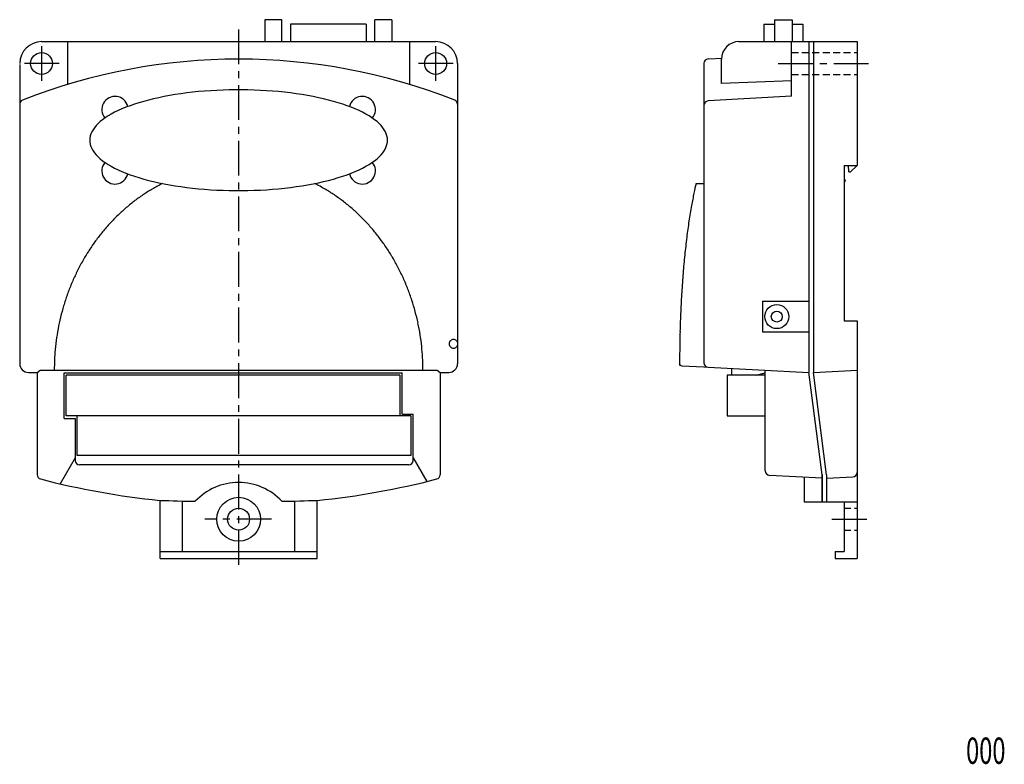
# Model space of a CAD drawing. Extents: x -99 to 126, y -96 to 74.
import ezdxf
from ezdxf.enums import TextEntityAlignment as Align

# ---------------------------------------------------------------- set-up
doc = ezdxf.new("R2010")
doc.units = 0
doc.header["$LTSCALE"] = 0.25
doc.linetypes.add('CENTER', pattern=[50.8, 31.75, -6.35, 6.35, -6.35])
doc.linetypes.add('DASHED2', pattern=[9.525, 6.35, -3.175])
doc.layers.get('0').update_dxf_attribs({"linetype": 'CONTINUOUS'})
for name, color, linetype in [('LAYER0001', 7, 'CONTINUOUS'), ('LAYER0004', 7, 'CONTINUOUS'), ('LAYER0005', 7, 'CONTINUOUS')]:
    doc.layers.add(name, color=color, linetype=linetype)
doc.styles.add('DCSTYLE0', font='txt.shx', dxfattribs={"bigfont": 'bigfont'})

# ---------------------------------------------------------------- blocks, each defined once
blk = doc.blocks.new('DC_GROUP_1')
at = {"color": 7, "linetype": 'CONTINUOUS'}
blk.add_line((-31.48, 36.48), (-31.68, 36.58), dxfattribs=at)
for centre, radius, start, end in [((-93.76, -81.4), 133.32, 61.5066, 62.1487), ((-50.24, -0.15), 41.15, 57.2878, 60.7963), ((-50.26, -0.17), 41.18, 53.7788, 57.2847), ((-51.36, -1.63), 43.01, 50.3451, 53.7391), ((-51.63, -1.96), 43.44, 46.9708, 50.3534), ((-51.65, -1.98), 43.46, 43.5878, 46.9681), ((-53.08, -3.3), 45.41, 40.277, 43.5486), ((-53.46, -3.63), 45.91, 37.0267, 40.2852), ((-53.48, -3.64), 45.93, 33.7678, 37.0243), ((-55.05, -4.66), 47.81, 30.5725, 33.7335), ((-55.45, -4.9), 48.27, 27.4295, 30.5797), ((-55.47, -4.91), 48.3, 24.279, 27.4273), ((-56.94, -5.55), 49.9, 21.1796, 24.2525), ((-57.24, -5.67), 50.22, 18.1178, 21.1851), ((-57.27, -5.68), 50.25, 15.0504, 18.1158), ((-58.39, -5.96), 51.41, 12.0195, 15.0335), ((-58.49, -5.99), 51.51, 9.0074, 12.0229), ((-58.52, -5.99), 51.54, 5.9918, 9.0054), ((-54.27, -5.65), 47.28, 3.1358, 6.1249), ((-58.97, -6.04), 51.99, 0.0284, 3.2763)]:
    blk.add_arc(centre, radius, start, end, dxfattribs=at)
blk = doc.blocks.new('DC_GROUP_2')
at = {"color": 7, "linetype": 'CONTINUOUS'}
blk.add_line((-91.14, -4.17), (-91.19, -6.01), dxfattribs=at)
for centre, radius, start, end in [((-47.8, -0.36), 41.39, 117.4597, 120.953), ((-48.58, 1.15), 39.7, 116.7949, 117.4617), ((-47.84, -0.26), 41.29, 124.4698, 127.9709), ((-47.94, -0.11), 41.11, 120.9579, 124.4682), ((-46.37, -2.14), 43.67, 127.9645, 131.3334), ((-46.55, -1.93), 43.39, 131.3378, 134.722), ((-44.52, -3.78), 46.14, 138.0938, 141.34), ((-46.43, -2.06), 43.57, 134.7234, 138.0995), ((-44.73, -3.6), 45.87, 141.3439, 144.6039), ((-44.59, -3.7), 46.04, 144.6052, 147.8578), ((-42.51, -5.01), 48.5, 147.8527, 150.9918), ((-42.74, -4.88), 48.23, 150.9953, 154.1468), ((-42.59, -4.96), 48.4, 154.148, 157.2928), ((-40.71, -5.75), 50.44, 157.2881, 160.3453), ((-40.95, -5.66), 50.18, 160.3485, 163.4169), ((-40.78, -5.7), 50.36, 163.418, 166.4801), ((-39.46, -6.03), 51.72, 166.4757, 169.4818), ((-39.7, -5.98), 51.47, 169.4848, 172.5014), ((-39.53, -6), 51.65, 172.5024, 175.5129), ((-38.98, -6.05), 52.2, 175.509, 177.9412)]:
    blk.add_arc(centre, radius, start, end, dxfattribs=at)
blk = doc.blocks.new('DC_GROUP_3')
at = {"color": 7, "linetype": 'CONTINUOUS'}
blk.add_line((51.65, -2.21), (51.64, -4.99), dxfattribs=at)
for centre, radius, start, end in [((133.5, 18.01), 80.28, 166.624, 168.2177), ((137.65, 17), 84.54, 168.124, 170.0925), ((179.88, 9.01), 127.53, 169.817, 171.4232), ((194.58, 6.84), 142.39, 171.4431, 172.9699), ((231.16, 2), 179.28, 172.8671, 174.1494), ((244.91, 0.63), 193.1, 174.1603, 175.3989), ((276.9, -2.17), 225.21, 175.3419, 176.4451), ((286.93, -2.77), 235.26, 176.4508, 177.5312), ((308.74, -3.84), 257.1, 177.5019, 178.5126), ((290.82, -3.58), 239.17, 178.4631, 179.6717)]:
    blk.add_arc(centre, radius, start, end, dxfattribs=at)

msp = doc.modelspace()

# ---------------------------------------------------------------- linework, layer by layer
at = {"color": 7, "linetype": 'CONTINUOUS'}
for p, q in [((-43.09, 73.96), (-43.09, 68.96)), ((-39.24, 73.96), (-43.09, 73.96)), ((-39.24, 68.96), (-39.24, 73.96)), ((-37.23, 72.96), (-37.23, 68.96)), ((-19.97, 72.96), (-37.23, 72.96)), ((-19.97, 72.96), (-19.97, 68.96)), ((-17.95, 68.96), (-17.95, 73.96)), ((-14.1, 73.96), (-17.95, 73.96)), ((-14.1, 73.96), (-14.1, 68.96)), ((70.89, 72.96), (70.89, 68.96)), ((70.89, 72.96), (73.34, 72.96)), ((73.34, 73.96), (73.34, 68.96)), ((73.34, 73.96), (77.34, 73.96)), ((77.34, 73.96), (77.34, 68.96)), ((77.34, 72.96), (79.79, 72.96)), ((79.79, 72.96), (79.79, 68.96)), ((65.19, 68.96), (92.19, 68.96)), ((80.09, -36.04), (92.19, -36.04)), ((89.19, -36.04), (89.19, -47.44)), ((92.19, -36.04), (92.19, -49.04)), ((87.19, -47.44), (89.19, -47.44)), ((87.19, -47.44), (87.19, -49.04)), ((87.19, -49.04), (92.19, -49.04))]:
    msp.add_line(p, q, dxfattribs=at)
at = {"color": 150, "linetype": 'CENTER'}
for p, q in [((-49.08, 71.75), (-49.08, -51.85)), ((74.17, 63.96), (95.51, 63.96)), ((-41.58, -40.04), (-56.78, -40.04)), ((86.44, -40.04), (94.83, -40.04))]:
    msp.add_line(p, q, dxfattribs=at)
at = {"color": 3, "linetype": 'CONTINUOUS'}
for p, q in [((-94.08, 68.96), (-4.08, 68.96)), ((-88.08, 59.21), (-88.08, 68.96)), ((-10.08, 68.96), (-10.08, 59.21)), ((77.19, 56.49), (77.19, 68.96)), ((81.19, 68.96), (81.19, -6.54)), ((82.19, 68.96), (82.19, -6.54)), ((92.19, 68.96), (92.19, 40.71)), ((-99.08, 63.75), (-99.08, -4.54)), ((0.92, 63.96), (0.92, -4.54)), ((57.19, 64.07), (57.19, -4.33)), ((58.26, 65.02), (61.34, 65.18)), ((61.19, 59.43), (61.19, 64.96)), ((77.19, 60.05), (61.19, 59.43)), ((77.19, 56.49), (58.14, 55.42)), ((89.19, 40.71), (92.19, 40.71)), ((89.19, 40.71), (89.19, 5.21)), ((90.32, 39.21), (90.19, 40.71)), ((90.69, 39.21), (92.19, 40.71)), ((90.32, 39.21), (90.69, 39.21)), ((55.4, 36.58), (57.19, 36.58)), ((89.19, 37.71), (89.49, 37.21)), ((89.49, 37.21), (89.19, 36.71)), ((70.59, 9.71), (70.59, 2.71)), ((70.59, 9.71), (81.19, 9.71)), ((89.19, 5.21), (92.19, 5.21)), ((92.19, 5.21), (92.19, -36.04)), ((70.59, 2.71), (81.19, 2.71)), ((-97.08, -6.54), (-95.08, -6.54)), ((-95.08, -6.54), (-94.4, -6.01)), ((-95.08, -6.54), (-95.08, -29.89)), ((-94.4, -6.01), (-3.76, -6.01)), ((-88.95, -6.64), (-11.75, -6.64)), ((-88.95, -17.04), (-88.95, -6.64)), ((-11.75, -16.04), (-11.75, -6.64)), ((-3.76, -6.01), (-3.08, -6.54)), ((-3.08, -6.54), (-3.08, -29.89)), ((-3.08, -6.54), (-1.08, -6.54)), ((52.12, -5.01), (57.19, -5.28)), ((57.19, -5.28), (58.14, -5.33)), ((58.14, -5.33), (81.19, -6.54)), ((63.49, -5.56), (63.49, -7.19)), ((69.13, -7.19), (71.19, -6.64)), ((71.19, -29.03), (71.19, -6.01)), ((84.19, -29.89), (81.19, -6.5)), ((82.19, -6.54), (92.19, -6.01)), ((85.19, -29.93), (82.19, -6.54)), ((-88.95, -17.04), (-86.41, -17.04)), ((-86.41, -17.04), (-86.41, -26.64)), ((-11.75, -16.04), (-9.21, -16.04)), ((-9.21, -26.64), (-9.21, -16.04)), ((-86.41, -26.04), (-89.83, -31.96)), ((-9.21, -26.04), (-6.09, -31.43)), ((-10.21, -27.64), (-85.41, -27.64)), ((84.19, -30.66), (72.14, -30.03)), ((80.09, -30.45), (80.09, -36.04)), ((84.19, -36.04), (84.19, -29.89)), ((84.19, -29.89), (84.19, -36.04)), ((85.19, -29.93), (85.19, -36.04)), ((85.19, -30.66), (91.24, -30.34)), ((-49.02, -31.64), (-49.11, -31.64))]:
    msp.add_line(p, q, dxfattribs=at)
at = {"color": 222, "linetype": 'CENTER'}
for p, q in [((-94.08, 67.96), (-94.08, 59.96)), ((-4.08, 67.96), (-4.08, 59.96)), ((-90.08, 63.96), (-98.08, 63.96)), ((-0.08, 63.96), (-8.08, 63.96))]:
    msp.add_line(p, q, dxfattribs=at)
at = {"color": 150, "linetype": 'DASHED2'}
for p, q in [((77.19, 66.46), (92.19, 66.46)), ((77.19, 61.46), (92.19, 61.46)), ((89.19, -37.54), (92.19, -37.54)), ((89.19, -42.54), (92.19, -42.54))]:
    msp.add_line(p, q, dxfattribs=at)
at = {"color": 7, "linetype": 'CONTINUOUS', "flags": 128}
msp.add_lwpolyline([(-15.08, 46.46), (-15.11, 46.94), (-15.2, 47.43), (-15.35, 47.9), (-15.55, 48.38), (-15.82, 48.85), (-16.15, 49.32), (-16.53, 49.79), (-16.97, 50.25), (-17.47, 50.7), (-18.02, 51.14), (-18.62, 51.58), (-19.28, 52), (-20, 52.42), (-20.76, 52.83), (-21.57, 53.22), (-22.43, 53.61), (-23.34, 53.98), (-24.29, 54.34), (-25.29, 54.68), (-26.33, 55.01), (-27.41, 55.32), (-28.52, 55.62), (-29.67, 55.91), (-30.86, 56.17), (-32.08, 56.42), (-33.33, 56.65), (-34.6, 56.87), (-35.9, 57.06), (-37.23, 57.24), (-38.57, 57.4), (-39.93, 57.54), (-41.31, 57.66), (-42.71, 57.76), (-44.11, 57.84), (-45.52, 57.9), (-46.94, 57.94), (-48.37, 57.96), (-49.79, 57.96), (-51.21, 57.94), (-52.63, 57.9), (-54.04, 57.84), (-55.45, 57.76), (-56.84, 57.66), (-58.22, 57.54), (-59.58, 57.4), (-60.93, 57.24), (-62.25, 57.06), (-63.55, 56.87), (-64.83, 56.65), (-66.08, 56.42), (-67.3, 56.17), (-68.48, 55.91), (-69.63, 55.62), (-70.75, 55.32), (-71.83, 55.01), (-72.87, 54.68), (-73.86, 54.34), (-74.82, 53.98), (-75.72, 53.61), (-76.58, 53.22), (-77.4, 52.83), (-78.16, 52.42), (-78.87, 52), (-79.53, 51.58), (-80.14, 51.14), (-80.69, 50.7), (-81.19, 50.25), (-81.63, 49.79), (-82.01, 49.32), (-82.33, 48.85), (-82.6, 48.38), (-82.81, 47.9), (-82.96, 47.43), (-83.05, 46.94), (-83.08, 46.46), (-83.05, 45.98), (-82.96, 45.5), (-82.81, 45.02), (-82.6, 44.55), (-82.33, 44.07), (-82.01, 43.6), (-81.63, 43.14), (-81.19, 42.68), (-80.69, 42.23), (-80.14, 41.79), (-79.53, 41.35), (-78.87, 40.92), (-78.16, 40.51), (-77.4, 40.1), (-76.58, 39.7), (-75.72, 39.32), (-74.82, 38.95), (-73.86, 38.59), (-72.87, 38.25), (-71.83, 37.92), (-70.75, 37.6), (-69.63, 37.3), (-68.48, 37.02), (-67.3, 36.75), (-66.08, 36.5), (-64.83, 36.27), (-63.55, 36.06), (-62.25, 35.86), (-60.93, 35.68), (-59.58, 35.53), (-58.22, 35.39), (-56.84, 35.27), (-55.45, 35.17), (-54.04, 35.09), (-52.63, 35.03), (-51.21, 34.99), (-49.79, 34.97), (-48.37, 34.97), (-46.94, 34.99), (-45.52, 35.03), (-44.11, 35.09), (-42.71, 35.17), (-41.31, 35.27), (-39.93, 35.39), (-38.57, 35.53), (-37.23, 35.68), (-35.9, 35.86), (-34.6, 36.06), (-33.33, 36.27), (-32.08, 36.5), (-30.86, 36.75), (-29.67, 37.02), (-28.52, 37.3), (-27.41, 37.6), (-26.33, 37.92), (-25.29, 38.25), (-24.29, 38.59), (-23.34, 38.95), (-22.43, 39.32), (-21.57, 39.7), (-20.76, 40.1), (-20, 40.51), (-19.28, 40.92), (-18.62, 41.35), (-18.02, 41.79), (-17.47, 42.23), (-16.97, 42.68), (-16.53, 43.14), (-16.15, 43.6), (-15.82, 44.07), (-15.55, 44.55), (-15.35, 45.02), (-15.2, 45.5), (-15.11, 45.98)], close=True, dxfattribs=at)
at = {"color": 7, "linetype": 'CONTINUOUS'}
msp.add_lwpolyline([(1, 0), (0.98, 0.2), (0.92, 0.38), (0.83, 0.56), (0.71, 0.71), (0.56, 0.83), (0.38, 0.92), (0.2, 0.98), (0, 1), (-0.2, 0.98), (-0.38, 0.92), (-0.56, 0.83), (-0.71, 0.71), (-0.83, 0.56), (-0.92, 0.38), (-0.98, 0.2), (-1, 0), (-0.98, -0.2), (-0.92, -0.38), (-0.83, -0.56), (-0.71, -0.71), (-0.56, -0.83), (-0.38, -0.92), (-0.2, -0.98), (0, -1), (0.2, -0.98), (0.38, -0.92), (0.56, -0.83), (0.71, -0.71), (0.83, -0.56), (0.92, -0.38), (0.98, -0.2)], close=True, dxfattribs=at)
at = {"color": 3, "linetype": 'CONTINUOUS'}
for centre in [(-94.08, 63.96), (-4.08, 63.96)]:
    msp.add_circle(centre, 2.5, dxfattribs=at)
at = {"color": 7, "linetype": 'CONTINUOUS'}
for radius in [2.75, 1.25]:
    msp.add_circle((73.84, 6.21), radius, dxfattribs=at)
at = {"color": 3, "linetype": 'CONTINUOUS'}
for centre, radius, start, end in [((-94.08, 63.96), 5, 90, 180), ((-4.08, 63.96), 5, 0, 90), ((65.19, 64.96), 4, 90, 180), ((-49.08, -70.04), 135, 68.5511, 111.4489), ((58.19, 64.01), 1, 93, 180), ((-77.33, 53.46), 3, 12.9875, 220.3612), ((-20.83, 53.46), 3, 319.6388, 167.0125), ((-98.08, 54.68), 1, 111.4489, 180), ((-0.08, 54.68), 1, 0, 68.5511), ((58.19, 54.42), 1, 93.2329, 180), ((-77.33, 39.46), 3, 139.6388, 347.0125), ((-20.83, 39.46), 3, 192.9875, 40.3612), ((58.19, -4.33), 1, 180, 267), ((-97.08, -4.54), 2, 180, 270), ((-1.08, -4.54), 2, 270, 0), ((52.14, -4.51), 0.5, 180, 267), ((-85.41, -26.64), 1, 180, 270), ((-10.21, -26.64), 1, 270, 0), ((72.19, -29.03), 1, 180, 267), ((-94.08, -29.89), 1, 180, 255.4398), ((-49.08, 143.36), 180, 255.4398, 264.2608), ((-49.08, 143.36), 180, 275.7392, 284.5602), ((-4.08, -29.89), 1, 284.5602, 0), ((91.19, -29.35), 1, 273, 0), ((-49.08, -45.14), 13.5, 42.9171, 137.0829), ((-49.08, 503.96), 540, 268.0898, 268.9509), ((-49.07, 503.96), 540, 271.0491, 271.9102)]:
    msp.add_arc(centre, radius, start, end, dxfattribs=at)
at = {"layer": 'LAYER0001', "color": 2, "linetype": 'CONTINUOUS'}
for p, q in [((71.19, -7.19), (62.49, -7.19)), ((62.49, -7.19), (62.49, -16.44)), ((62.49, -16.44), (71.19, -16.44))]:
    msp.add_line(p, q, dxfattribs=at)
at = {"layer": 'LAYER0004', "color": 7, "linetype": 'CONTINUOUS'}
for p, q in [((-67.03, -49.04), (-67.03, -35.74)), ((-61.88, -47.44), (-61.88, -35.89)), ((-36.28, -35.89), (-36.28, -47.44)), ((-31.13, -49.04), (-31.13, -35.74)), ((-67.03, -47.44), (-31.13, -47.44)), ((-67.03, -49.04), (-31.13, -49.04))]:
    msp.add_line(p, q, dxfattribs=at)
for radius in [5, 2.5]:
    msp.add_circle((-49.08, -40.04), radius, dxfattribs=at)
at = {"layer": 'LAYER0005', "color": 2, "linetype": 'CONTINUOUS'}
for p, q in [((-12.28, -7.19), (-88.45, -7.19)), ((-88.45, -16.44), (-88.45, -7.19)), ((-12.28, -7.19), (-12.28, -16.44)), ((-9.78, -16.44), (-88.45, -16.44)), ((-85.95, -25.49), (-85.95, -16.44)), ((-9.78, -16.44), (-9.78, -25.49)), ((-9.78, -25.49), (-85.95, -25.49))]:
    msp.add_line(p, q, dxfattribs=at)

# ---------------------------------------------------------------- block references
at = {"linetype": 'CONTINUOUS'}
for name in ['DC_GROUP_2', 'DC_GROUP_1', 'DC_GROUP_3']:
    msp.add_blockref(name, (0, 0), dxfattribs=at)

# ---------------------------------------------------------------- texts
at = {"color": 7, "style": 'DCSTYLE0', "width": 0.552632}
msp.add_text('000', height=6, dxfattribs=at).set_placement((117.07, -95.87), (126.07, -95.87), align=Align.FIT)

doc.saveas('drawing.dxf')
